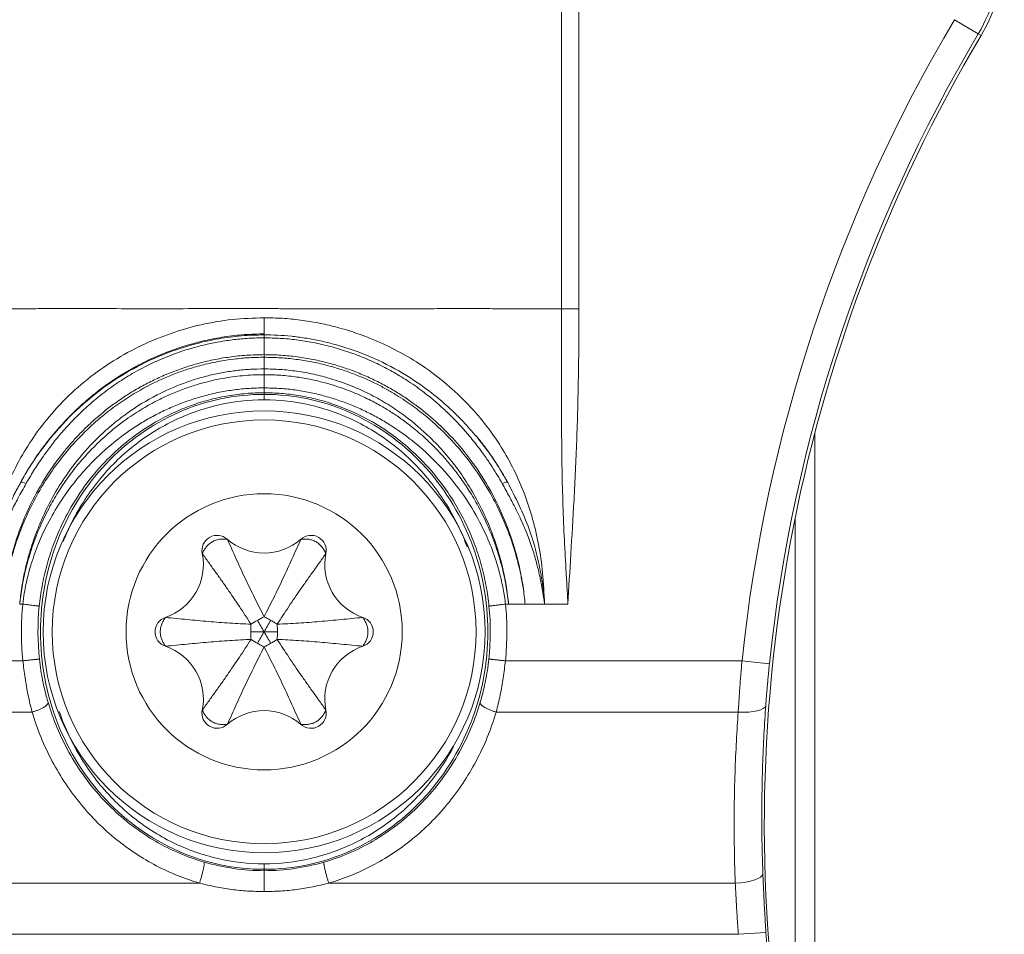
# Model space of a CAD drawing. Units: millimetres. Extents: x -413 to 273940, y 816 to 27732.
# Drawn here: x 5231 to 5249, y 19210 to 19226 of the extents above; entities that cross this region are included whole.
import ezdxf

# ---------------------------------------------------------------- set-up
doc = ezdxf.new("R2010")
doc.units = ezdxf.units.MM
for name, color, linetype in [('E-Connectorbox', 7, 'Continuous'), ('E-Gear', 7, 'Continuous'), ('M-Connection', 7, 'Continuous')]:
    doc.layers.add(name, color=color, linetype=linetype)

# ---------------------------------------------------------------- blocks, each defined once
blk = doc.blocks.new('5P connector + strain relief')
at = {"layer": 'E-Connectorbox', "linetype": 'Continuous', "lineweight": 18}
for p, q in [((45.179, -8.587), (45.179, 8.587)), ((49.203, 8.583), (49.203, 4.2)), ((50.13, 8.651), (50.13, 4.367)), ((46.106, 1.17), (46.106, 8.529)), ((51.155, 4.37), (51.155, 4.425)), ((50.394, 1.787), (50.395, 1.787)), ((50.916, 1.787), (50.915, 1.787)), ((49.238, 1.119), (49.237, 1.118)), ((52.072, 1.119), (52.073, 1.118)), ((48.977, 0.668), (48.978, 0.669)), ((52.333, 0.668), (52.332, 0.669)), ((45.953, 0), (46.331, 0)), ((46.356, 0), (46.331, 0)), ((54.983, 0), (54.954, 0)), ((54.983, 0), (55.071, 0)), ((55.071, 0), (55.31, 0)), ((55.415, 0), (55.31, 0)), ((55.625, 0), (55.415, 0)), ((55.673, 0), (55.977, 0)), ((55.977, 0), (56.031, 0)), ((56.031, 0), (56.049, 0)), ((48.977, -0.668), (48.978, -0.669)), ((52.333, -0.668), (52.332, -0.669)), ((46.106, -8.529), (46.106, -1.17)), ((49.238, -1.119), (49.237, -1.118)), ((52.072, -1.119), (52.073, -1.118)), ((50.394, -1.787), (50.395, -1.787)), ((50.916, -1.787), (50.915, -1.787)), ((49.203, -4.2), (49.203, -8.583)), ((50.13, -4.367), (50.13, -8.651)), ((51.155, -4.425), (51.155, -4.37)), ((51.155, -4.726), (51.155, -4.425)), ((56.505, -5.7), (56.505, -5.383)), ((63.835, -5.383), (56.505, -5.383)), ((63.835, -5.7), (56.505, -5.7)), ((45.179, -8.587), (45.213, -9.085)), ((50.13, -8.651), (50.078, -9.148)), ((42.498, -9.615), (52.723, -9.615)), ((54.248, -9.968), (42.498, -9.968)), ((61.736, -12.499), (61.481, -12.928)), ((61.451, -12.98), (61.481, -12.928))]:
    blk.add_line(p, q, dxfattribs=at)
for radius in [4, 3.836, 2.5]:
    blk.add_circle((50.655, 0), radius, dxfattribs=at)
for centre, radius, start, end in [((50.655, 1.7), 0.275, 18.4756, 161.5244), ((49.439, 2.106), 1.007, 258.4756, 341.5244), ((51.871, 2.106), 1.007, 198.4756, 281.5244), ((49.183, 0.85), 0.275, 78.4756, 221.5244), ((52.127, 0.85), 0.275, 318.4756, 101.5244), ((48.223, 0), 1.007, 318.4756, 41.5244), ((53.087, 0), 1.007, 138.4756, 221.5244), ((49.183, -0.85), 0.275, 138.4756, 281.5244), ((52.127, -0.85), 0.275, 258.4756, 41.5244), ((49.439, -2.106), 1.007, 18.4756, 101.5244), ((51.871, -2.106), 1.007, 78.4756, 161.5244), ((50.655, -1.7), 0.275, 198.4756, 341.5244), ((47.155, -37.055), 28.559, 59.2985, 84.0204), ((47.155, -37.055), 28, 59.2985, 99.5698), ((47.155, -37.055), 28.037, 93.9709, 98.759), ((47.155, -37.055), 28.059, 59.2985, 84.0204), ((62.983, -10.4), 3, 239.2985, 270), ((62.983, -10.4), 2.941, 239.2985, 270)]:
    blk.add_arc(centre, radius, start, end, dxfattribs=at)
for centre, major_axis, ratio, start_param, end_param in [((53.278, 4.28), (-0.081, -0.13), 0.252672, 1.95363, 3.137665), ((56.349, 0), (0.3, 0), 0.00001, 3.159048, 4.686976), ((55.591, 0), (-0.1, 0), 0.000015, 3.752247, 4.362288), ((53.277, -4.281), (-0.082, 0.13), 0.253112, 3.145301, 4.328652), ((46.26, -8.529), (-0.019, 0.5), 0.308825, 1.55936, 3.123242), ((49.358, -8.583), (0.036, 0.499), 0.308302, 1.592889, 3.123246)]:
    blk.add_ellipse(centre, major_axis=major_axis, ratio=ratio, start_param=start_param, end_param=end_param, dxfattribs=at)
for points, knots in [([(51.156, 5.077), (51.271, 5.074), (51.511, 5.068), (52.023, 5.012), (52.728, 4.878), (53.59, 4.555), (54.451, 4.021), (55.238, 3.258), (55.771, 2.413), (56.066, 1.693), (56.223, 1.145), (56.323, 0.578), (56.335, 0.193), (56.341, 0)], [0, 0, 0, 0, 0.039962, 0.083894, 0.180546, 0.293116, 0.425247, 0.585073, 0.731322, 0.79966, 0.866645, 0.933052, 1, 1, 1, 1]), ([(53.339, 4.31), (53.295, 4.334), (53.206, 4.384), (53.038, 4.475), (52.843, 4.575), (52.631, 4.674), (52.395, 4.775), (52.143, 4.865), (51.884, 4.938), (51.678, 4.987), (51.499, 5.023), (51.329, 5.052), (51.213, 5.069), (51.156, 5.077)], [0, 0, 0, 0, 0.064969, 0.132657, 0.248192, 0.348268, 0.435306, 0.579555, 0.692627, 0.779759, 0.850652, 0.926769, 1, 1, 1, 1]), ([(53.359, 4.41), (53.161, 4.513), (52.808, 4.696), (52.301, 4.877), (51.879, 4.981), (51.575, 5.033), (51.37, 5.058), (51.271, 5.068), (51.209, 5.073), (51.177, 5.076), (51.16, 5.077)], [0, 0, 0, 0, 0.295607, 0.527764, 0.695234, 0.853017, 0.921048, 0.958196, 0.978803, 1, 1, 1, 1]), ([(55.673, 0), (55.671, 0.106), (55.667, 0.316), (55.633, 0.625), (55.582, 0.923), (55.513, 1.21), (55.427, 1.484), (55.328, 1.745), (55.218, 1.992), (55.097, 2.226), (54.967, 2.446), (54.829, 2.652), (54.686, 2.845), (54.538, 3.025), (54.387, 3.191), (54.233, 3.346), (54.078, 3.488), (53.834, 3.695), (53.324, 4.061), (52.66, 4.386), (51.99, 4.589), (51.553, 4.681), (51.28, 4.712), (51.155, 4.726)], [0, 0, 0, 0, 0.043889, 0.086795, 0.128675, 0.169504, 0.209299, 0.248071, 0.28582, 0.322547, 0.358251, 0.392926, 0.426574, 0.4592, 0.490804, 0.521384, 0.550937, 0.579467, 0.656281, 0.814727, 0.886144, 0.947875, 1, 1, 1, 1]), ([(55.625, 0), (55.625, 0.045), (55.624, 0.136), (55.618, 0.273), (55.607, 0.411), (55.589, 0.574), (55.557, 0.793), (55.503, 1.056), (55.432, 1.316), (55.325, 1.634), (55.159, 2.017), (54.907, 2.468), (54.622, 2.863), (54.288, 3.242), (53.843, 3.656), (53.225, 4.084), (52.654, 4.354), (52.249, 4.498), (52.023, 4.567), (51.763, 4.632), (51.471, 4.689), (51.263, 4.713), (51.155, 4.726)], [0, 0, 0, 0, 0.018927, 0.03799, 0.057186, 0.076518, 0.106606, 0.14976, 0.188494, 0.219719, 0.290556, 0.363782, 0.437352, 0.496333, 0.577496, 0.69475, 0.813481, 0.84228, 0.875425, 0.912819, 0.954425, 1, 1, 1, 1]), ([(56.505, 4.716), (56.505, 4.671), (56.505, 4.58), (56.505, 4.438), (56.505, 4.289), (56.505, 4.132), (56.506, 3.967), (56.506, 3.794), (56.506, 3.614), (56.506, 3.425), (56.506, 3.228), (56.505, 2.632), (56.505, 1.574), (56.506, 0.416), (56.505, -0.537), (56.505, -1.19), (56.505, -1.921), (56.505, -2.502), (56.505, -3.012), (56.506, -3.448), (56.506, -3.833), (56.505, -4.169), (56.505, -4.46), (56.505, -4.634), (56.505, -4.716)], [0, 0, 0, 0, 0.017709, 0.035917, 0.054622, 0.073826, 0.093529, 0.113729, 0.134428, 0.155625, 0.177321, 0.199514, 0.348883, 0.498252, 0.532361, 0.623364, 0.687148, 0.748783, 0.800207, 0.847809, 0.89159, 0.931549, 0.967686, 1, 1, 1, 1]), ([(51.119, 4.071), (51.119, 4.072), (51.12, 4.073), (51.121, 4.081), (51.123, 4.092), (51.125, 4.107), (51.127, 4.123), (51.129, 4.141), (51.132, 4.167), (51.137, 4.204), (51.144, 4.257), (51.153, 4.314), (51.154, 4.353), (51.155, 4.37)], [0, 0, 0, 0, 0.081204, 0.160638, 0.237278, 0.310215, 0.378689, 0.442109, 0.500051, 0.618028, 0.750052, 0.892902, 1, 1, 1, 1]), ([(51.155, 4.425), (51.26, 4.414), (51.482, 4.384), (51.83, 4.31), (52.202, 4.2), (52.573, 4.055), (52.914, 3.889), (53.211, 3.715), (53.472, 3.537), (53.721, 3.342), (53.975, 3.114), (54.232, 2.844), (54.471, 2.545), (54.673, 2.245), (54.832, 1.961), (54.957, 1.698), (55.053, 1.457), (55.127, 1.235), (55.183, 1.034), (55.225, 0.846), (55.259, 0.664), (55.284, 0.481), (55.301, 0.297), (55.309, 0.137), (55.31, 0.038), (55.31, 0)], [0, 0, 0, 0, 0.046663, 0.099666, 0.157866, 0.219318, 0.277766, 0.328302, 0.374554, 0.420896, 0.471519, 0.529827, 0.590205, 0.645684, 0.694557, 0.738195, 0.777463, 0.812684, 0.843725, 0.872135, 0.899716, 0.927472, 0.95531, 0.983034, 1, 1, 1, 1]), ([(51.155, 4.425), (51.192, 4.421), (51.28, 4.412), (51.432, 4.392), (51.636, 4.358), (51.874, 4.306), (52.13, 4.235), (52.398, 4.146), (52.74, 4.01), (53.134, 3.814), (53.57, 3.536), (53.998, 3.192), (54.348, 2.828), (54.674, 2.409), (54.936, 1.98), (55.126, 1.548), (55.235, 1.225), (55.301, 0.984), (55.352, 0.74), (55.388, 0.495), (55.411, 0.248), (55.413, 0.082), (55.415, 0)], [0, 0, 0, 0, 0.016604, 0.039146, 0.067681, 0.108156, 0.14711, 0.185419, 0.233448, 0.310824, 0.381642, 0.464587, 0.556319, 0.607298, 0.702392, 0.779881, 0.816871, 0.853746, 0.890434, 0.927022, 0.96357, 1, 1, 1, 1]), ([(55.071, 0), (55.071, 0.045), (55.07, 0.136), (55.063, 0.271), (55.052, 0.406), (55.036, 0.54), (55.017, 0.673), (54.993, 0.805), (54.965, 0.936), (54.933, 1.065), (54.897, 1.194), (54.857, 1.32), (54.813, 1.445), (54.766, 1.569), (54.715, 1.69), (54.66, 1.81), (54.602, 1.927), (54.541, 2.043), (54.476, 2.157), (54.409, 2.268), (54.259, 2.498), (54.005, 2.832), (53.669, 3.177), (53.36, 3.44), (53.066, 3.656), (52.705, 3.879), (52.3, 4.073), (51.949, 4.199), (51.694, 4.271), (51.517, 4.312), (51.342, 4.345), (51.222, 4.361), (51.155, 4.37)], [0, 0, 0, 0, 0.020881, 0.041736, 0.062563, 0.083361, 0.10413, 0.124873, 0.145595, 0.166303, 0.186996, 0.207674, 0.22834, 0.248997, 0.269646, 0.290286, 0.310919, 0.331546, 0.35217, 0.372793, 0.393416, 0.482502, 0.571995, 0.622325, 0.674929, 0.744286, 0.821529, 0.884568, 0.917574, 0.944019, 0.968695, 1, 1, 1, 1]), ([(53.898, 3.952), (53.871, 3.971), (53.763, 4.048), (53.579, 4.17), (53.415, 4.265), (53.339, 4.31)], [0, 0, 0, 0, 0.147462, 0.601708, 1, 1, 1, 1]), ([(56.049, 0), (56.046, 0.12), (56.041, 0.362), (55.998, 0.723), (55.93, 1.081), (55.835, 1.434), (55.714, 1.781), (55.567, 2.119), (55.35, 2.531), (55.009, 3.04), (54.585, 3.509), (54.201, 3.846), (53.913, 4.066), (53.65, 4.244), (53.452, 4.357), (53.359, 4.41)], [0, 0, 0, 0, 0.061647, 0.123738, 0.186527, 0.250247, 0.315116, 0.381334, 0.449096, 0.57126, 0.728565, 0.817305, 0.871585, 0.940173, 1, 1, 1, 1]), ([(53.359, 4.41), (53.421, 4.375), (53.555, 4.299), (53.761, 4.167), (54.002, 3.997), (54.262, 3.788), (54.624, 3.456), (55.012, 3.016), (55.394, 2.441), (55.678, 1.855), (55.861, 1.306), (55.965, 0.826), (56.021, 0.413), (56.028, 0.137), (56.031, 0)], [0, 0, 0, 0, 0.040015, 0.085866, 0.137539, 0.205554, 0.273468, 0.414002, 0.533525, 0.657805, 0.773578, 0.85012, 0.925544, 1, 1, 1, 1]), ([(49.379, 3.912), (49.453, 3.934), (49.641, 3.984), (49.904, 4.036), (50.093, 4.061), (50.162, 4.068)], [0, 0, 0, 0, 0.299282, 0.740964, 1, 1, 1, 1]), ([(54.983, 0), (54.982, 0.053), (54.981, 0.161), (54.971, 0.322), (54.954, 0.483), (54.93, 0.645), (54.899, 0.806), (54.849, 1.02), (54.768, 1.288), (54.636, 1.622), (54.453, 1.978), (54.202, 2.363), (53.871, 2.757), (53.467, 3.129), (53.029, 3.436), (52.609, 3.662), (52.223, 3.823), (51.856, 3.939), (51.488, 4.025), (51.241, 4.056), (51.119, 4.071)], [0, 0, 0, 0, 0.025721, 0.051593, 0.077629, 0.103846, 0.130256, 0.156874, 0.21008, 0.265977, 0.331521, 0.405795, 0.491511, 0.585151, 0.676329, 0.754336, 0.817859, 0.879976, 0.940689, 1, 1, 1, 1]), ([(55.977, 0), (55.977, 0.047), (55.976, 0.14), (55.969, 0.278), (55.959, 0.414), (55.945, 0.548), (55.928, 0.68), (55.907, 0.81), (55.882, 0.938), (55.854, 1.065), (55.783, 1.353), (55.636, 1.795), (55.407, 2.265), (55.182, 2.631), (54.986, 2.905), (54.764, 3.174), (54.534, 3.417), (54.308, 3.627), (54.099, 3.802), (53.963, 3.905), (53.898, 3.952)], [0, 0, 0, 0, 0.029709, 0.05898, 0.087848, 0.116345, 0.144526, 0.172454, 0.200185, 0.227725, 0.254976, 0.390061, 0.525426, 0.592917, 0.669389, 0.745377, 0.821351, 0.888414, 0.947681, 1, 1, 1, 1]), ([(46.486, 1.086), (46.502, 1.14), (46.617, 1.506), (46.936, 2.161), (47.598, 2.951), (48.433, 3.555), (49.067, 3.819), (49.379, 3.912)], [0, 0, 0, 0, 0.039174, 0.267665, 0.507424, 0.763931, 1, 1, 1, 1]), ([(49.212, 3.709), (49.062, 3.657), (48.619, 3.477), (47.947, 3.063), (47.29, 2.416), (46.811, 1.668), (46.519, 0.841), (46.456, 0.284), (46.456, 0)], [0, 0, 0, 0, 0.089756, 0.271805, 0.453854, 0.635902, 0.817951, 1, 1, 1, 1]), ([(54.854, 0), (54.854, 0.284), (54.791, 0.84), (54.5, 1.666), (54.021, 2.415), (53.365, 3.061), (52.75, 3.441), (52.376, 3.603), (52.292, 3.637)], [0, 0, 0, 0, 0.189411, 0.378821, 0.568232, 0.757643, 0.947054, 1, 1, 1, 1]), ([(50.395, 1.787), (50.4, 1.79), (50.405, 1.793), (50.414, 1.8), (50.429, 1.81), (50.444, 1.818), (50.474, 1.835), (50.495, 1.845), (50.527, 1.858), (50.539, 1.861), (50.561, 1.868), (50.573, 1.871), (50.608, 1.878), (50.631, 1.88), (50.679, 1.88), (50.702, 1.878), (50.737, 1.871), (50.748, 1.868), (50.771, 1.862), (50.782, 1.858), (50.815, 1.845), (50.836, 1.835), (50.866, 1.818), (50.881, 1.81), (50.898, 1.798), (50.905, 1.793), (50.91, 1.79), (50.912, 1.788), (50.915, 1.787)], [0, 0, 0, 0, 0.03125, 0.03125, 0.0625, 0.125, 0.125, 0.25, 0.25, 0.3125, 0.3125, 0.375, 0.375, 0.5, 0.5, 0.625, 0.625, 0.6875, 0.6875, 0.75, 0.75, 0.875, 0.875, 0.9375, 0.96875, 0.984375, 0.984375, 1, 1, 1, 1]), ([(50.518, 0.237), (50.512, 0.365), (50.505, 0.492), (50.488, 0.749), (50.479, 0.877), (50.463, 1.07), (50.457, 1.134), (50.445, 1.264), (50.439, 1.328), (50.426, 1.458), (50.42, 1.523), (50.407, 1.654), (50.401, 1.72), (50.395, 1.787)], [0, 0, 0, 0, 0.25, 0.25, 0.5, 0.5, 0.625, 0.625, 0.75, 0.75, 0.875, 0.875, 1, 1, 1, 1]), ([(50.915, 1.787), (50.909, 1.72), (50.903, 1.654), (50.89, 1.523), (50.884, 1.458), (50.871, 1.328), (50.865, 1.264), (50.853, 1.134), (50.847, 1.07), (50.831, 0.877), (50.822, 0.749), (50.805, 0.492), (50.798, 0.365), (50.792, 0.237)], [0, 0, 0, 0, 0.125, 0.125, 0.25, 0.25, 0.375, 0.375, 0.5, 0.5, 0.75, 0.75, 1, 1, 1, 1]), ([(45.953, 0), (45.954, 0.05), (45.955, 0.149), (45.962, 0.298), (45.974, 0.446), (45.991, 0.592), (46.013, 0.738), (46.039, 0.883), (46.069, 1.027), (46.094, 1.123), (46.106, 1.17)], [0, 0, 0, 0, 0.126237, 0.251834, 0.376932, 0.501674, 0.626207, 0.750674, 0.875224, 1, 1, 1, 1]), ([(48.978, 0.669), (48.977, 0.674), (48.977, 0.68), (48.976, 0.692), (48.975, 0.709), (48.975, 0.726), (48.975, 0.761), (48.977, 0.784), (48.982, 0.818), (48.985, 0.83), (48.99, 0.853), (48.994, 0.864), (49.005, 0.898), (49.015, 0.919), (49.039, 0.961), (49.053, 0.98), (49.076, 1.006), (49.084, 1.015), (49.101, 1.031), (49.11, 1.039), (49.137, 1.061), (49.156, 1.074), (49.186, 1.092), (49.201, 1.101), (49.219, 1.11), (49.227, 1.113), (49.232, 1.116), (49.235, 1.117), (49.237, 1.118)], [0, 0, 0, 0, 0.03125, 0.03125, 0.0625, 0.125, 0.125, 0.25, 0.25, 0.3125, 0.3125, 0.375, 0.375, 0.5, 0.5, 0.625, 0.625, 0.6875, 0.6875, 0.75, 0.75, 0.875, 0.875, 0.9375, 0.96875, 0.984375, 0.984375, 1, 1, 1, 1]), ([(49.237, 1.118), (49.292, 1.08), (49.346, 1.042), (49.453, 0.965), (49.507, 0.927), (49.613, 0.851), (49.666, 0.813), (49.771, 0.739), (49.824, 0.701), (49.984, 0.591), (50.09, 0.519), (50.304, 0.376), (50.411, 0.306), (50.518, 0.237)], [0, 0, 0, 0, 0.125, 0.125, 0.25, 0.25, 0.375, 0.375, 0.5, 0.5, 0.75, 0.75, 1, 1, 1, 1]), ([(50.792, 0.237), (50.899, 0.306), (51.006, 0.376), (51.22, 0.519), (51.326, 0.591), (51.486, 0.701), (51.539, 0.739), (51.644, 0.813), (51.697, 0.851), (51.803, 0.927), (51.857, 0.965), (51.964, 1.042), (52.018, 1.08), (52.073, 1.118)], [0, 0, 0, 0, 0.25, 0.25, 0.5, 0.5, 0.625, 0.625, 0.75, 0.75, 0.875, 0.875, 1, 1, 1, 1]), ([(52.073, 1.118), (52.078, 1.116), (52.083, 1.113), (52.094, 1.108), (52.109, 1.101), (52.124, 1.092), (52.154, 1.074), (52.173, 1.061), (52.2, 1.039), (52.209, 1.032), (52.226, 1.015), (52.234, 1.007), (52.257, 0.98), (52.271, 0.961), (52.295, 0.919), (52.305, 0.898), (52.316, 0.865), (52.319, 0.853), (52.325, 0.83), (52.328, 0.819), (52.333, 0.784), (52.335, 0.761), (52.335, 0.726), (52.335, 0.709), (52.334, 0.689), (52.333, 0.68), (52.333, 0.674), (52.332, 0.671), (52.332, 0.669)], [0, 0, 0, 0, 0.03125, 0.03125, 0.0625, 0.125, 0.125, 0.25, 0.25, 0.3125, 0.3125, 0.375, 0.375, 0.5, 0.5, 0.625, 0.625, 0.6875, 0.6875, 0.75, 0.75, 0.875, 0.875, 0.9375, 0.96875, 0.984375, 0.984375, 1, 1, 1, 1]), ([(50.381, 0), (50.268, 0.058), (50.153, 0.116), (49.923, 0.23), (49.807, 0.286), (49.632, 0.369), (49.574, 0.396), (49.456, 0.45), (49.397, 0.477), (49.278, 0.531), (49.218, 0.558), (49.098, 0.612), (49.038, 0.64), (48.978, 0.669)], [0, 0, 0, 0, 0.25, 0.25, 0.5, 0.5, 0.625, 0.625, 0.75, 0.75, 0.875, 0.875, 1, 1, 1, 1]), ([(52.332, 0.669), (52.272, 0.64), (52.212, 0.612), (52.092, 0.558), (52.032, 0.531), (51.913, 0.477), (51.854, 0.45), (51.736, 0.396), (51.678, 0.369), (51.503, 0.286), (51.387, 0.23), (51.157, 0.116), (51.042, 0.058), (50.929, 0)], [0, 0, 0, 0, 0.125, 0.125, 0.25, 0.25, 0.375, 0.375, 0.5, 0.5, 0.75, 0.75, 1, 1, 1, 1]), ([(50.518, 0.237), (50.506, 0.218), (50.494, 0.199), (50.47, 0.16), (50.458, 0.14), (50.447, 0.12)], [0, 0, 0, 0, 0.5, 0.5, 1, 1, 1, 1]), ([(50.655, 0.241), (50.632, 0.241), (50.609, 0.24), (50.564, 0.239), (50.541, 0.238), (50.518, 0.237)], [0, 0, 0, 0, 0.5, 0.5, 1, 1, 1, 1]), ([(50.792, 0.237), (50.769, 0.238), (50.746, 0.239), (50.701, 0.24), (50.678, 0.241), (50.655, 0.241)], [0, 0, 0, 0, 0.5, 0.5, 1, 1, 1, 1]), ([(50.655, 0.241), (50.655, 0.2), (50.655, 0.16), (50.655, 0.08), (50.655, 0.04), (50.655, 0)], [0, 0, 0, 0, 0.5, 0.5, 1, 1, 1, 1]), ([(50.447, 0.12), (50.435, 0.1), (50.424, 0.08), (50.402, 0.04), (50.392, 0.02), (50.381, 0)], [0, 0, 0, 0, 0.5, 0.5, 1, 1, 1, 1]), ([(50.447, 0.12), (50.481, 0.1), (50.516, 0.08), (50.586, 0.04), (50.62, 0.02), (50.655, 0)], [0, 0, 0, 0, 0.5, 0.5, 1, 1, 1, 1]), ([(50.863, 0.12), (50.829, 0.1), (50.794, 0.08), (50.724, 0.04), (50.69, 0.02), (50.655, 0)], [0, 0, 0, 0, 0.5, 0.5, 1, 1, 1, 1]), ([(46.106, -1.17), (46.094, -1.123), (46.069, -1.027), (46.039, -0.883), (46.013, -0.738), (45.991, -0.592), (45.974, -0.446), (45.962, -0.298), (45.955, -0.149), (45.954, -0.05), (45.953, 0)], [0, 0, 0, 0, 0.124777, 0.249327, 0.373796, 0.498328, 0.62307, 0.748168, 0.873764, 1, 1, 1, 1]), ([(54.954, 0), (54.954, -0.53), (54.731, -1.589), (53.775, -2.937), (52.344, -3.838), (50.655, -4.155), (48.966, -3.838), (47.535, -2.937), (46.579, -1.589), (46.356, -0.53), (46.356, 0)], [0, 0, 0, 0, 0.125, 0.25, 0.375, 0.5, 0.625, 0.75, 0.875, 1, 1, 1, 1]), ([(46.456, 0), (46.456, -0.284), (46.519, -0.84), (46.81, -1.666), (47.289, -2.415), (47.894, -3.011), (48.36, -3.315), (48.574, -3.43)], [0, 0, 0, 0, 0.209795, 0.419589, 0.629384, 0.839179, 1, 1, 1, 1]), ([(48.978, -0.669), (49.038, -0.64), (49.098, -0.612), (49.218, -0.558), (49.278, -0.531), (49.397, -0.477), (49.456, -0.45), (49.574, -0.396), (49.632, -0.369), (49.807, -0.286), (49.923, -0.23), (50.153, -0.116), (50.268, -0.058), (50.381, 0)], [0, 0, 0, 0, 0.125, 0.125, 0.25, 0.25, 0.375, 0.375, 0.5, 0.5, 0.75, 0.75, 1, 1, 1, 1]), ([(50.381, 0), (50.392, -0.02), (50.402, -0.04), (50.424, -0.08), (50.435, -0.1), (50.447, -0.12)], [0, 0, 0, 0, 0.5, 0.5, 1, 1, 1, 1]), ([(50.447, -0.12), (50.481, -0.1), (50.516, -0.08), (50.586, -0.04), (50.62, -0.02), (50.655, 0)], [0, 0, 0, 0, 0.5, 0.5, 1, 1, 1, 1]), ([(50.447, -0.12), (50.458, -0.14), (50.47, -0.16), (50.494, -0.199), (50.506, -0.218), (50.518, -0.237)], [0, 0, 0, 0, 0.5, 0.5, 1, 1, 1, 1]), ([(50.863, -0.12), (50.829, -0.1), (50.794, -0.08), (50.724, -0.04), (50.69, -0.02), (50.655, 0)], [0, 0, 0, 0, 0.5, 0.5, 1, 1, 1, 1]), ([(50.655, -0.241), (50.655, -0.2), (50.655, -0.16), (50.655, -0.08), (50.655, -0.04), (50.655, 0)], [0, 0, 0, 0, 0.5, 0.5, 1, 1, 1, 1]), ([(50.792, -0.237), (50.804, -0.218), (50.816, -0.199), (50.84, -0.16), (50.852, -0.14), (50.863, -0.12)], [0, 0, 0, 0, 0.5, 0.5, 1, 1, 1, 1]), ([(50.863, -0.12), (50.875, -0.1), (50.886, -0.08), (50.908, -0.04), (50.918, -0.02), (50.929, 0)], [0, 0, 0, 0, 0.5, 0.5, 1, 1, 1, 1]), ([(50.929, 0), (51.042, -0.058), (51.157, -0.116), (51.387, -0.23), (51.503, -0.286), (51.678, -0.369), (51.736, -0.396), (51.854, -0.45), (51.913, -0.477), (52.032, -0.531), (52.092, -0.558), (52.212, -0.612), (52.272, -0.64), (52.332, -0.669)], [0, 0, 0, 0, 0.25, 0.25, 0.5, 0.5, 0.625, 0.625, 0.75, 0.75, 0.875, 0.875, 1, 1, 1, 1]), ([(51.119, -4.071), (51.179, -4.064), (51.301, -4.051), (51.483, -4.02), (51.666, -3.983), (51.849, -3.937), (52.033, -3.883), (52.216, -3.821), (52.398, -3.75), (52.579, -3.67), (52.846, -3.537), (53.229, -3.307), (53.661, -2.964), (54.03, -2.578), (54.373, -2.124), (54.669, -1.583), (54.852, -1.039), (54.937, -0.62), (54.976, -0.31), (54.981, -0.103), (54.983, 0)], [0, 0, 0, 0, 0.02924, 0.058889, 0.088948, 0.119417, 0.150296, 0.181583, 0.21328, 0.245387, 0.277904, 0.359487, 0.464021, 0.549057, 0.623163, 0.744047, 0.849657, 0.90048, 0.95056, 1, 1, 1, 1]), ([(51.155, -4.726), (51.206, -4.721), (51.312, -4.71), (51.476, -4.688), (51.65, -4.658), (51.833, -4.621), (52.027, -4.574), (52.229, -4.516), (52.439, -4.447), (52.656, -4.364), (52.988, -4.221), (53.404, -3.998), (53.865, -3.676), (54.253, -3.336), (54.53, -3.037), (54.728, -2.791), (54.869, -2.596), (55.003, -2.388), (55.128, -2.168), (55.245, -1.935), (55.35, -1.69), (55.444, -1.434), (55.524, -1.166), (55.589, -0.888), (55.637, -0.6), (55.667, -0.303), (55.671, -0.102), (55.673, 0)], [0, 0, 0, 0, 0.02128, 0.044114, 0.06851, 0.094482, 0.122039, 0.151182, 0.181908, 0.214213, 0.2481, 0.333168, 0.411892, 0.484247, 0.550224, 0.583147, 0.6169, 0.651484, 0.686897, 0.723135, 0.760199, 0.798092, 0.836821, 0.876376, 0.916759, 0.957969, 1, 1, 1, 1]), ([(51.155, -4.37), (51.202, -4.364), (51.294, -4.352), (51.433, -4.328), (51.57, -4.299), (51.705, -4.267), (51.839, -4.23), (52.068, -4.159), (52.431, -4.018), (52.944, -3.748), (53.425, -3.4), (53.838, -3.012), (54.16, -2.639), (54.397, -2.295), (54.563, -2.006), (54.678, -1.776), (54.78, -1.539), (54.867, -1.294), (54.94, -1.044), (54.998, -0.789), (55.04, -0.529), (55.066, -0.265), (55.069, -0.088), (55.071, 0)], [0, 0, 0, 0, 0.021679, 0.043311, 0.064896, 0.086435, 0.107927, 0.12937, 0.197637, 0.288798, 0.400405, 0.47707, 0.557706, 0.634954, 0.675352, 0.715763, 0.756198, 0.796665, 0.837176, 0.877744, 0.918396, 0.959142, 1, 1, 1, 1]), ([(51.155, -4.726), (51.206, -4.721), (51.304, -4.71), (51.445, -4.69), (51.573, -4.668), (51.689, -4.646), (51.792, -4.623), (51.882, -4.602), (52.092, -4.548), (52.424, -4.443), (52.821, -4.275), (53.279, -4.037), (53.726, -3.742), (54.184, -3.347), (54.465, -3.046), (54.643, -2.824), (54.741, -2.694), (54.842, -2.551), (54.944, -2.392), (55.046, -2.219), (55.146, -2.03), (55.242, -1.824), (55.332, -1.604), (55.415, -1.368), (55.487, -1.118), (55.547, -0.854), (55.591, -0.579), (55.62, -0.293), (55.624, -0.099), (55.625, 0)], [0, 0, 0, 0, 0.021403, 0.041205, 0.059351, 0.075799, 0.090513, 0.103475, 0.114668, 0.181273, 0.24956, 0.295932, 0.398859, 0.475579, 0.551975, 0.573105, 0.596047, 0.620786, 0.647313, 0.675623, 0.705714, 0.737535, 0.771, 0.805996, 0.84239, 0.880041, 0.918888, 0.958891, 1, 1, 1, 1]), ([(55.31, 0), (55.31, -0.088), (55.304, -0.276), (55.277, -0.55), (55.233, -0.812), (55.18, -1.044), (55.121, -1.253), (55.057, -1.442), (54.991, -1.613), (54.925, -1.764), (54.861, -1.897), (54.8, -2.016), (54.741, -2.122), (54.683, -2.22), (54.624, -2.314), (54.562, -2.408), (54.495, -2.504), (54.419, -2.607), (54.332, -2.718), (54.232, -2.837), (54.115, -2.966), (53.982, -3.102), (53.829, -3.246), (53.653, -3.396), (53.447, -3.554), (53.206, -3.718), (52.919, -3.886), (52.584, -4.05), (52.213, -4.196), (51.835, -4.31), (51.482, -4.384), (51.258, -4.415), (51.155, -4.425)], [0, 0, 0, 0, 0.03972, 0.084637, 0.124308, 0.159791, 0.192172, 0.222469, 0.250179, 0.275077, 0.297407, 0.317392, 0.335565, 0.352612, 0.369222, 0.38606, 0.403757, 0.422944, 0.444195, 0.467865, 0.494236, 0.523117, 0.554702, 0.589615, 0.628479, 0.672077, 0.721591, 0.778242, 0.839983, 0.89978, 0.954045, 1, 1, 1, 1]), ([(55.415, 0), (55.414, -0.048), (55.413, -0.146), (55.405, -0.293), (55.392, -0.442), (55.374, -0.593), (55.349, -0.745), (55.319, -0.898), (55.282, -1.053), (55.238, -1.208), (55.189, -1.363), (55.132, -1.518), (55.069, -1.673), (55, -1.826), (54.924, -1.978), (54.841, -2.127), (54.752, -2.274), (54.657, -2.418), (54.477, -2.669), (54.142, -3.061), (53.586, -3.542), (53.002, -3.891), (52.525, -4.099), (52.158, -4.229), (51.811, -4.324), (51.496, -4.383), (51.289, -4.411), (51.188, -4.422), (51.155, -4.425)], [0, 0, 0, 0, 0.021414, 0.04314, 0.065183, 0.087553, 0.110258, 0.13331, 0.156722, 0.180502, 0.204632, 0.22909, 0.253849, 0.27887, 0.304101, 0.329485, 0.355007, 0.380708, 0.406636, 0.493157, 0.611431, 0.734833, 0.795556, 0.843572, 0.907932, 0.954828, 0.98546, 1, 1, 1, 1]), ([(56.341, 0), (56.339, -0.11), (56.335, -0.33), (56.302, -0.657), (56.251, -0.979), (56.178, -1.296), (56.086, -1.607), (55.954, -1.971), (55.767, -2.38), (55.409, -2.996), (54.839, -3.674), (54.058, -4.299), (53.185, -4.729), (52.386, -4.956), (51.709, -5.051), (51.345, -5.068), (51.156, -5.077)], [0, 0, 0, 0, 0.038222, 0.076139, 0.113992, 0.151993, 0.190321, 0.229114, 0.291234, 0.354713, 0.496052, 0.635801, 0.759819, 0.873076, 0.933828, 1, 1, 1, 1]), ([(52.191, -3.676), (52.309, -3.632), (52.719, -3.46), (53.363, -3.063), (54.02, -2.416), (54.499, -1.668), (54.791, -0.841), (54.854, -0.284), (54.854, 0)], [0, 0, 0, 0, 0.072507, 0.258006, 0.443504, 0.629003, 0.814501, 1, 1, 1, 1]), ([(53.901, -3.95), (53.924, -3.932), (54.026, -3.857), (54.239, -3.689), (54.479, -3.471), (54.741, -3.2), (54.967, -2.933), (55.182, -2.631), (55.352, -2.355), (55.497, -2.08), (55.625, -1.794), (55.735, -1.497), (55.825, -1.194), (55.894, -0.89), (55.942, -0.589), (55.972, -0.293), (55.975, -0.097), (55.977, 0)], [0, 0, 0, 0, 0.019261, 0.082739, 0.177918, 0.231637, 0.330072, 0.407091, 0.474165, 0.540968, 0.608343, 0.676604, 0.744654, 0.811204, 0.875486, 0.938201, 1, 1, 1, 1]), ([(56.031, 0), (56.03, -0.082), (56.027, -0.247), (56.007, -0.494), (55.976, -0.741), (55.93, -0.988), (55.843, -1.358), (55.678, -1.854), (55.397, -2.435), (55.016, -3.011), (54.629, -3.452), (54.261, -3.789), (54.056, -3.953), (53.942, -4.037), (53.926, -4.05)], [0, 0, 0, 0, 0.050934, 0.102254, 0.154002, 0.206215, 0.258926, 0.391422, 0.5336, 0.665957, 0.831191, 0.908985, 0.986714, 1, 1, 1, 1]), ([(50.518, -0.237), (50.411, -0.306), (50.304, -0.376), (50.09, -0.519), (49.984, -0.591), (49.824, -0.701), (49.771, -0.739), (49.666, -0.813), (49.613, -0.851), (49.507, -0.927), (49.453, -0.965), (49.346, -1.042), (49.292, -1.08), (49.237, -1.118)], [0, 0, 0, 0, 0.25, 0.25, 0.5, 0.5, 0.625, 0.625, 0.75, 0.75, 0.875, 0.875, 1, 1, 1, 1]), ([(50.395, -1.787), (50.401, -1.72), (50.407, -1.654), (50.42, -1.523), (50.426, -1.458), (50.439, -1.328), (50.445, -1.264), (50.457, -1.134), (50.463, -1.07), (50.479, -0.877), (50.488, -0.749), (50.505, -0.492), (50.512, -0.365), (50.518, -0.237)], [0, 0, 0, 0, 0.125, 0.125, 0.25, 0.25, 0.375, 0.375, 0.5, 0.5, 0.75, 0.75, 1, 1, 1, 1]), ([(50.518, -0.237), (50.541, -0.238), (50.564, -0.239), (50.609, -0.24), (50.632, -0.241), (50.655, -0.241)], [0, 0, 0, 0, 0.5, 0.5, 1, 1, 1, 1]), ([(50.655, -0.241), (50.678, -0.241), (50.701, -0.24), (50.746, -0.239), (50.769, -0.238), (50.792, -0.237)], [0, 0, 0, 0, 0.5, 0.5, 1, 1, 1, 1]), ([(52.073, -1.118), (52.018, -1.08), (51.964, -1.042), (51.857, -0.965), (51.803, -0.927), (51.697, -0.851), (51.644, -0.813), (51.539, -0.739), (51.486, -0.701), (51.326, -0.591), (51.22, -0.519), (51.006, -0.376), (50.899, -0.306), (50.792, -0.237)], [0, 0, 0, 0, 0.125, 0.125, 0.25, 0.25, 0.375, 0.375, 0.5, 0.5, 0.75, 0.75, 1, 1, 1, 1]), ([(50.792, -0.237), (50.798, -0.365), (50.805, -0.492), (50.822, -0.749), (50.831, -0.877), (50.847, -1.07), (50.853, -1.134), (50.865, -1.264), (50.871, -1.328), (50.884, -1.458), (50.89, -1.523), (50.903, -1.654), (50.909, -1.72), (50.915, -1.787)], [0, 0, 0, 0, 0.25, 0.25, 0.5, 0.5, 0.625, 0.625, 0.75, 0.75, 0.875, 0.875, 1, 1, 1, 1]), ([(49.237, -1.118), (49.232, -1.116), (49.227, -1.113), (49.216, -1.108), (49.201, -1.101), (49.186, -1.092), (49.156, -1.074), (49.137, -1.061), (49.11, -1.039), (49.101, -1.032), (49.084, -1.015), (49.076, -1.007), (49.053, -0.98), (49.039, -0.961), (49.015, -0.919), (49.005, -0.898), (48.994, -0.865), (48.991, -0.853), (48.985, -0.83), (48.982, -0.819), (48.977, -0.784), (48.975, -0.761), (48.975, -0.726), (48.975, -0.709), (48.976, -0.689), (48.977, -0.68), (48.977, -0.674), (48.978, -0.671), (48.978, -0.669)], [0, 0, 0, 0, 0.03125, 0.03125, 0.0625, 0.125, 0.125, 0.25, 0.25, 0.3125, 0.3125, 0.375, 0.375, 0.5, 0.5, 0.625, 0.625, 0.6875, 0.6875, 0.75, 0.75, 0.875, 0.875, 0.9375, 0.96875, 0.984375, 0.984375, 1, 1, 1, 1]), ([(52.332, -0.669), (52.333, -0.674), (52.333, -0.68), (52.334, -0.692), (52.335, -0.709), (52.335, -0.726), (52.335, -0.761), (52.333, -0.784), (52.328, -0.818), (52.325, -0.83), (52.32, -0.853), (52.316, -0.864), (52.305, -0.898), (52.295, -0.919), (52.271, -0.961), (52.257, -0.98), (52.234, -1.006), (52.226, -1.015), (52.209, -1.031), (52.2, -1.039), (52.173, -1.061), (52.154, -1.074), (52.124, -1.092), (52.109, -1.101), (52.091, -1.11), (52.083, -1.113), (52.078, -1.116), (52.075, -1.117), (52.073, -1.118)], [0, 0, 0, 0, 0.03125, 0.03125, 0.0625, 0.125, 0.125, 0.25, 0.25, 0.3125, 0.3125, 0.375, 0.375, 0.5, 0.5, 0.625, 0.625, 0.6875, 0.6875, 0.75, 0.75, 0.875, 0.875, 0.9375, 0.96875, 0.984375, 0.984375, 1, 1, 1, 1]), ([(49.379, -3.912), (49.069, -3.82), (48.436, -3.557), (47.601, -2.954), (46.937, -2.163), (46.618, -1.507), (46.502, -1.14), (46.486, -1.086)], [0, 0, 0, 0, 0.234825, 0.491522, 0.731761, 0.960777, 1, 1, 1, 1]), ([(50.915, -1.787), (50.91, -1.79), (50.905, -1.793), (50.896, -1.8), (50.881, -1.81), (50.866, -1.818), (50.836, -1.835), (50.815, -1.845), (50.783, -1.858), (50.771, -1.861), (50.749, -1.868), (50.737, -1.871), (50.702, -1.878), (50.679, -1.88), (50.631, -1.88), (50.608, -1.878), (50.573, -1.871), (50.562, -1.868), (50.539, -1.862), (50.528, -1.858), (50.495, -1.845), (50.474, -1.835), (50.444, -1.818), (50.429, -1.81), (50.412, -1.798), (50.405, -1.793), (50.4, -1.79), (50.398, -1.788), (50.395, -1.787)], [0, 0, 0, 0, 0.03125, 0.03125, 0.0625, 0.125, 0.125, 0.25, 0.25, 0.3125, 0.3125, 0.375, 0.375, 0.5, 0.5, 0.625, 0.625, 0.6875, 0.6875, 0.75, 0.75, 0.875, 0.875, 0.9375, 0.96875, 0.984375, 0.984375, 1, 1, 1, 1]), ([(50.162, -4.068), (50.092, -4.061), (49.904, -4.036), (49.641, -3.984), (49.453, -3.934), (49.379, -3.912)], [0, 0, 0, 0, 0.259687, 0.701089, 1, 1, 1, 1]), ([(53.359, -4.41), (53.451, -4.358), (53.65, -4.244), (53.912, -4.066), (54.098, -3.925), (54.187, -3.852), (54.205, -3.837)], [0, 0, 0, 0, 0.305133, 0.654923, 0.931653, 1, 1, 1, 1]), ([(51.119, -4.071), (51.119, -4.072), (51.12, -4.073), (51.121, -4.081), (51.123, -4.093), (51.125, -4.11), (51.128, -4.133), (51.131, -4.162), (51.136, -4.202), (51.144, -4.255), (51.153, -4.315), (51.154, -4.353), (51.155, -4.37)], [0, 0, 0, 0, 0.076952, 0.157179, 0.240235, 0.325551, 0.412444, 0.500155, 0.60506, 0.750224, 0.893959, 1, 1, 1, 1]), ([(53.338, -4.31), (53.387, -4.282), (53.489, -4.223), (53.644, -4.127), (53.782, -4.034), (53.868, -3.973), (53.901, -3.95)], [0, 0, 0, 0, 0.252908, 0.526058, 0.819248, 1, 1, 1, 1]), ([(53.926, -4.05), (53.844, -4.109), (53.659, -4.237), (53.465, -4.349), (53.359, -4.41)], [0, 0, 0, 0, 0.453167, 1, 1, 1, 1]), ([(51.16, -5.077), (51.18, -5.075), (51.217, -5.072), (51.282, -5.067), (51.383, -5.056), (51.601, -5.029), (51.992, -4.96), (52.628, -4.782), (53.083, -4.551), (53.359, -4.41)], [0, 0, 0, 0, 0.026085, 0.046388, 0.083641, 0.154566, 0.326067, 0.591494, 1, 1, 1, 1]), ([(56.505, -5.383), (56.294, -5.383), (55.882, -5.383), (55.184, -5.383), (54.421, -5.384), (53.435, -5.392), (52.54, -5.422), (51.811, -5.463), (51.424, -5.485), (51.236, -5.496), (51.155, -5.5)], [0, 0, 0, 0, 0.11816, 0.23047, 0.391449, 0.545485, 0.783249, 0.894241, 0.95465, 1, 1, 1, 1])]:
    blk.add_open_spline(points, degree=3, knots=knots, dxfattribs=at)
for points, degree in [([(53.377, 4.393), (53.249, 4.47), (53.116, 4.54)], 2), ([(49.203, 4.2), (49.305, 4.227), (49.511, 4.276), (49.822, 4.331), (50.028, 4.357), (50.13, 4.367)], 3), ([(50.13, 4.367), (50.305, 4.385), (50.652, 4.403), (50.989, 4.387), (51.155, 4.37)], 3), ([(46.106, 1.17), (46.185, 1.441), (46.394, 1.961), (46.872, 2.691), (47.503, 3.332), (48.294, 3.863), (48.886, 4.106), (49.203, 4.2)], 3), ([(46.356, 0), (46.356, 0.53), (46.579, 1.589), (47.535, 2.937), (48.966, 3.838), (50.655, 4.155), (52.344, 3.838), (53.775, 2.937), (54.731, 1.589), (54.954, 0.53), (54.954, 0)], 3), ([(50.162, 4.068), (50.479, 4.102), (50.801, 4.104), (51.119, 4.071)], 3), ([(46.331, 0), (46.331, 0.367), (46.384, 0.734), (46.486, 1.086)], 3), ([(50.792, 0.237), (50.816, 0.199), (50.84, 0.16), (50.863, 0.12)], 3), ([(50.863, 0.12), (50.886, 0.081), (50.908, 0.04), (50.929, 0)], 3), ([(46.486, -1.086), (46.384, -0.734), (46.331, -0.367), (46.331, 0)], 3), ([(49.203, -4.2), (48.888, -4.107), (48.299, -3.866), (47.507, -3.335), (46.874, -2.693), (46.395, -1.963), (46.185, -1.441), (46.106, -1.17)], 3), ([(51.119, -4.071), (50.801, -4.104), (50.479, -4.102), (50.162, -4.068)], 3), ([(50.13, -4.367), (50.028, -4.357), (49.821, -4.331), (49.511, -4.276), (49.305, -4.227), (49.203, -4.2)], 3), ([(51.155, -4.37), (50.988, -4.387), (50.65, -4.403), (50.305, -4.385), (50.13, -4.367)], 3), ([(51.156, -5.077), (51.191, -5.073), (51.254, -5.063), (51.336, -5.05), (51.415, -5.037), (51.492, -5.023), (51.571, -5.008), (51.654, -4.991), (51.746, -4.971), (51.848, -4.946), (51.96, -4.917), (52.081, -4.881), (52.216, -4.838), (52.362, -4.786), (52.52, -4.722), (52.694, -4.646), (52.888, -4.552), (53.099, -4.443), (53.256, -4.356), (53.338, -4.31)], 3), ([(51.156, -5.077), (51.155, -4.726)], 1), ([(56.505, -4.716), (56.505, -4.956), (56.505, -5.179), (56.505, -5.383)], 3), ([(51.155, -5.5), (51.156, -5.077)], 1), ([(56.505, -5.7), (56.077, -5.7), (55.25, -5.693), (54.102, -5.662), (53.038, -5.612), (52.055, -5.552), (51.447, -5.515), (51.155, -5.5)], 3), ([(45.179, -8.587), (45.283, -8.578), (45.493, -8.563), (45.804, -8.544), (46.006, -8.534), (46.106, -8.529)], 3), ([(46.106, -8.529), (46.351, -8.52), (46.826, -8.509), (47.491, -8.509), (48.111, -8.523), (48.684, -8.549), (49.035, -8.571), (49.203, -8.583)], 3), ([(49.203, -8.583), (49.246, -8.585), (49.333, -8.591), (49.464, -8.599), (49.595, -8.608), (49.728, -8.618), (49.862, -8.629), (49.995, -8.639), (50.085, -8.647), (50.13, -8.651)], 3), ([(45.213, -9.085), (45.334, -9.077), (45.572, -9.062), (45.931, -9.043), (46.162, -9.033), (46.276, -9.029)], 3), ([(46.276, -9.029), (46.517, -9.02), (46.983, -9.009), (47.637, -9.009), (48.246, -9.023), (48.809, -9.048), (49.154, -9.069), (49.319, -9.081)], 3), ([(49.319, -9.081), (49.354, -9.084), (49.425, -9.089), (49.532, -9.097), (49.64, -9.106), (49.749, -9.116), (49.858, -9.126), (49.967, -9.137), (50.041, -9.144), (50.078, -9.148)], 3)]:
    blk.add_open_spline(points, degree=degree, dxfattribs=at)
for points, weights in [([(50.13, 4.367), (50.149, 4.194), (50.162, 4.071), (50.162, 4.068)], [1.1673888958, 0.944211774719, 0.944203701691, 1.16736467672]), ([(49.203, 4.2), (49.251, 4.021), (49.325, 3.9), (49.379, 3.912)], [1.18894844867, 0.937021239486, 0.937017183842, 1.18893628174]), ([(46.106, 1.17), (46.304, 1.106), (46.477, 1.068), (46.486, 1.086)], [1.24999815603, 0.916675910012, 0.916667281547, 1.24997227063]), ([(46.456, 0), (46.398, 0), (46.357, 0), (46.356, 0)], [1.16720068095, 0.944206664494, 0.94426645571, 1.1673800546]), ([(54.854, 0), (54.912, 0), (54.953, 0), (54.954, 0)], [1.16720068095, 0.944206664478, 0.94426645571, 1.16738005465]), ([(46.106, -1.17), (46.304, -1.106), (46.477, -1.068), (46.486, -1.086)], [1.2499542747, 0.91668359762, 0.916681908441, 1.24994920717]), ([(49.203, -4.2), (49.252, -4.018), (49.326, -3.9), (49.379, -3.912)], [1.13868347561, 0.922102358605, 0.959196274098, 1.24996522209]), ([(50.13, -4.367), (50.149, -4.193), (50.162, -4.071), (50.162, -4.068)], [1.14743542334, 0.937879559235, 0.951711293507, 1.18893062615])]:
    blk.add_rational_spline(points, weights, degree=3, dxfattribs=at)
blk = doc.blocks.new('93550060     SLD75 conn 90°')
at = {"layer": 'E-Gear', "rotation": 90}
blk.add_blockref('5P connector + strain relief', (0.009, -140.005), dxfattribs=at)

msp = doc.modelspace()

# ---------------------------------------------------------------- block references
at = {"layer": 'M-Connection'}
msp.add_blockref('93550060     SLD75 conn 90°', (5235.494, 19304.71), dxfattribs=at)

doc.saveas('drawing.dxf')
